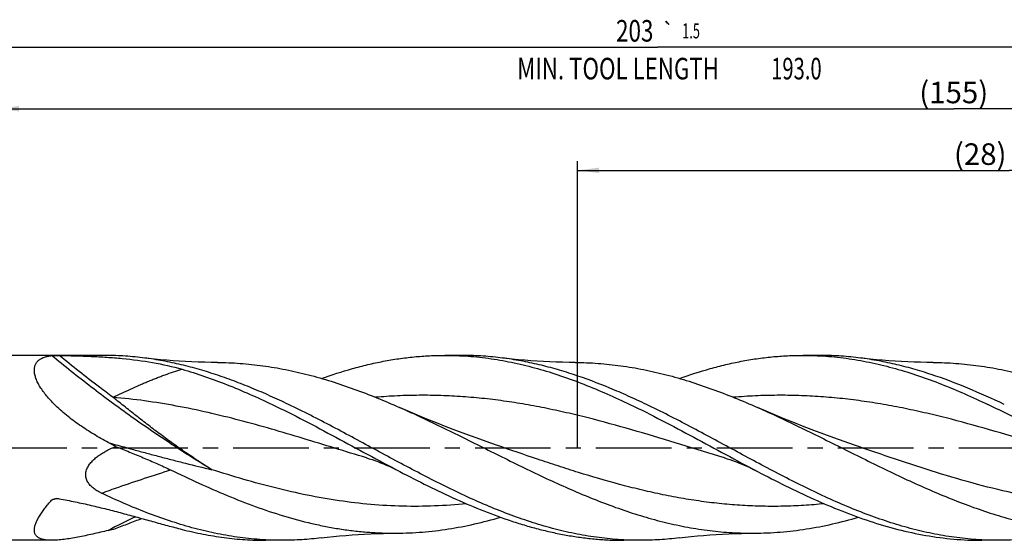
# Model space of a CAD drawing. Units: millimetres. Extents: x 0 to 594, y 0 to 420.
# Drawn here: x 230 to 389, y 185 to 269 of the extents above; entities that cross this region are included whole.
import ezdxf
from ezdxf.enums import TextEntityAlignment as Align

# ---------------------------------------------------------------- set-up
doc = ezdxf.new("R2010")
doc.units = ezdxf.units.MM
doc.header["$LTSCALE"] = 32.67
doc.linetypes.add('CENTER', pattern=[0.6, 0.375, -0.075, 0.075, -0.075])
doc.layers.get('0').update_dxf_attribs({"linetype": 'CONTINUOUS'})
for name, color, linetype in [('607924523-000_AXIS', 7, 'CONTINUOUS'), ('607924523-000_CL', 7, 'CONTINUOUS'), ('607924523-000_DIM', 7, 'CONTINUOUS')]:
    doc.layers.add(name, color=color, linetype=linetype)
doc.styles.get("Standard").update_dxf_attribs({"font": 'TXT.SHX', "width": 0.7})
doc.styles.add('TEXTSTYLE_2', font='gdt', dxfattribs={"width": 0.7})
doc.dimstyles.new('DIMSTYLE_1', dxfattribs={"dimtxt": 3.5, "dimasz": 3.5, "dimexe": 1.5, "dimexo": 0, "dimgap": 0.875, "dimtad": 1, "dimdec": 3, "dimlfac": 0.5, "dimdsep": 46, "dimtxsty": 'STANDARD', "dimblk": '_FILLED', "dimblk1": '_FILLED', "dimblk2": '_FILLED', "dimcen": 0.09, "dimclrt": 2, "dimadec": 3, "dimazin": 2, "dimtol": 1, "dimtp": 1.5, "dimtm": 1.5, "dimtfac": 1, "dimtdec": 3, "dimtofl": 0, "dimtmove": 0, "dimatfit": 3, "dimldrblk": '_FILLED', "dimfxl": 1, "dimtolj": 1, "dimarcsym": 0})
doc.dimstyles.new('DIMSTYLE_11', dxfattribs={"dimtxt": 3.5, "dimasz": 3.5, "dimexe": 1.5, "dimexo": 0, "dimgap": 0.875, "dimtad": 1, "dimdec": 3, "dimlfac": 0.5, "dimdsep": 46, "dimtxsty": 'STANDARD', "dimblk": '_FILLED', "dimblk1": '_FILLED', "dimblk2": '_FILLED', "dimcen": 0.09, "dimadec": 3, "dimazin": 2, "dimtp": 0.1, "dimtm": 0.1, "dimtfac": 1, "dimtdec": 3, "dimtofl": 0, "dimtmove": 0, "dimatfit": 3, "dimldrblk": '_FILLED', "dimfxl": 1, "dimtolj": 1, "dimarcsym": 0})
doc.dimstyles.new('DIMSTYLE_2', dxfattribs={"dimtxt": 3.5, "dimasz": 3.5, "dimexe": 1.5, "dimexo": 0, "dimgap": 0.875, "dimtad": 1, "dimdec": 3, "dimlfac": 0.5, "dimdsep": 46, "dimtxsty": 'STANDARD', "dimblk": '_FILLED', "dimblk1": '_FILLED', "dimblk2": '_FILLED', "dimcen": 0.09, "dimclrt": 2, "dimadec": 3, "dimazin": 2, "dimtp": 0.2, "dimtm": 0.2, "dimtfac": 1, "dimtdec": 3, "dimtofl": 0, "dimtmove": 0, "dimatfit": 3, "dimldrblk": '_FILLED', "dimfxl": 1, "dimtolj": 1, "dimarcsym": 0})

# ---------------------------------------------------------------- blocks, each defined once
blk = doc.blocks.new('_FILLED')
at = {"color": 0, "linetype": 'BYBLOCK'}
blk.add_solid([(0, 0), (-1, 0.125), (-1, -0.125)], dxfattribs=at)
blk = doc.blocks.new('*D0')
at = {"layer": '607924523-000_DIM', "color": 3, "linetype": 'CONTINUOUS'}
for p, q in [((130, 200), (130, 266.5)), ((536, 200), (536, 266.5)), ((130, 265), (333, 265)), ((536, 265), (333, 265))]:
    blk.add_line(p, q, dxfattribs=at)
at = {"layer": '607924523-000_DIM', "color": 3, "linetype": 'CONTINUOUS', "xscale": 3.5, "yscale": 3.5, "zscale": 3.5, "rotation": 180}
blk.add_blockref('_FILLED', (130, 265), dxfattribs=at)
at = {"layer": '607924523-000_DIM', "color": 3, "linetype": 'CONTINUOUS', "xscale": 3.5, "yscale": 3.5, "zscale": 3.5}
blk.add_blockref('_FILLED', (536, 265), dxfattribs=at)
at = {"layer": '607924523-000_DIM', "color": 2, "linetype": 'CONTINUOUS'}
for s, height, width, p in [('203', 3.5, 0.761905, (329.3, 265.88)), ('1.5', 2.45, 0.619048, (338.43, 266.4)), ('MIN. TOOL LENGTH ', 3.5, 0.756303, (327, 259.75)), ('193.0', 3.5, 0.685714, (355.5, 259.75))]:
    blk.add_text(s, height=height, dxfattribs=dict(at, width=width)).set_placement(p, align=Align.CENTER)
at = {"layer": '607924523-000_DIM', "color": 2, "linetype": 'CONTINUOUS', "style": 'TEXTSTYLE_2'}
blk.add_text('`', height=2.45, dxfattribs=at).set_placement((334.73, 266.4), align=Align.CENTER)
blk = doc.blocks.new('*D1')
at = {"layer": '607924523-000_DIM', "color": 3, "linetype": 'CONTINUOUS'}
for p, q in [((226, 200), (226, 256.5)), ((536, 200), (536, 256.5)), ((226, 255), (381, 255)), ((536, 255), (381, 255))]:
    blk.add_line(p, q, dxfattribs=at)
at = {"layer": '607924523-000_DIM', "color": 3, "linetype": 'CONTINUOUS', "xscale": 3.5, "yscale": 3.5, "zscale": 3.5, "rotation": 180}
blk.add_blockref('_FILLED', (226, 255), dxfattribs=at)
at = {"layer": '607924523-000_DIM', "color": 3, "linetype": 'CONTINUOUS', "xscale": 3.5, "yscale": 3.5, "zscale": 3.5}
blk.add_blockref('_FILLED', (536, 255), dxfattribs=at)
at = {"layer": '607924523-000_DIM', "color": 2, "linetype": 'CONTINUOUS', "insert": (381, 259.38), "char_height": 3.5, "width": 15, "attachment_point": 2, "line_spacing_factor": 0.9}
blk.add_mtext('(155)', dxfattribs=at)
blk = doc.blocks.new('*D10')
at = {"layer": '607924523-000_DIM', "color": 10, "linetype": 'CONTINUOUS'}
for p, q in [((320, 200), (320, 246.5)), ((460, 200), (460, 246.5)), ((320, 245), (390, 245)), ((460, 245), (390, 245))]:
    blk.add_line(p, q, dxfattribs=at)
at = {"layer": '607924523-000_DIM', "color": 10, "linetype": 'CONTINUOUS', "xscale": 3.5, "yscale": 3.5, "zscale": 3.5, "rotation": 180}
blk.add_blockref('_FILLED', (320, 245), dxfattribs=at)
at = {"layer": '607924523-000_DIM', "color": 10, "linetype": 'CONTINUOUS', "xscale": 3.5, "yscale": 3.5, "zscale": 3.5}
blk.add_blockref('_FILLED', (460, 245), dxfattribs=at)
at = {"layer": '607924523-000_DIM', "color": 10, "linetype": 'CONTINUOUS', "insert": (385.29, 249.38), "char_height": 3.5, "width": 12.75, "attachment_point": 2, "line_spacing_factor": 0.9}
blk.add_mtext('(28)', dxfattribs=at)

msp = doc.modelspace()

# ---------------------------------------------------------------- linework, layer by layer
at = {"layer": '607924523-000_AXIS', "color": 1, "linetype": 'CENTER'}
msp.add_line((127, 200), (539, 200), dxfattribs=at)
at = {"layer": '607924523-000_CL', "color": 7, "linetype": 'CONTINUOUS'}
for p, q in [((243.2026, 215), (227, 215)), ((301.2026, 215), (298.5404, 215)), ((359.2023, 215), (356.5405, 215)), ((285.8205, 198.3764), (285.8204, 198.3764)), ((343.8204, 198.3764), (343.8203, 198.3764)), ((234.8024, 185), (227, 185)), ((272.2024, 185), (269.5404, 185)), ((330.2026, 185), (327.5405, 185)), ((388.2026, 185), (385.5404, 185))]:
    msp.add_line(p, q, dxfattribs=at)
for points in [[(261.6614, 213.8444), (260.65, 213.855), (259.6097, 213.8758), (258.574, 213.9066), (257.5431, 213.9472), (256.5171, 213.9975), (255.4959, 214.0576), (254.4797, 214.1272), (253.4685, 214.2064), (252.4625, 214.2951), (251.4619, 214.393), (250.4666, 214.5003), (249.5073, 214.6129)], [(319.6609, 213.8443), (318.6495, 213.855), (317.6092, 213.8758), (316.5736, 213.9066), (315.5427, 213.9472), (314.5167, 213.9975), (313.4956, 214.0576), (312.4794, 214.1272), (311.4682, 214.2064), (310.4623, 214.2951), (309.4616, 214.3931), (308.4664, 214.5003), (307.5071, 214.613)], [(377.6609, 213.8444), (376.6497, 213.855), (375.6095, 213.8758), (374.574, 213.9066), (373.5432, 213.9472), (372.5173, 213.9975), (371.4963, 214.0575), (370.4801, 214.1272), (369.469, 214.2064), (368.4631, 214.295), (367.4624, 214.393), (366.4672, 214.5002), (365.5078, 214.6129)], [(306.9127, 200.4266), (305.2482, 201.0045), (303.5772, 201.6004), (301.9333, 202.2024), (300.3179, 202.8095), (298.7297, 203.4219), (297.1649, 204.0406), (295.6234, 204.6653), (294.1054, 205.2957), (292.6074, 205.9327), (291.1686, 206.5591)], [(364.9127, 200.4266), (363.2473, 201.0048), (361.5762, 201.6007), (359.933, 202.2025), (358.3192, 202.809), (356.7333, 203.4205), (355.1705, 204.0384), (353.6305, 204.6624), (352.1138, 205.2922), (350.6158, 205.9291), (349.169, 206.5589)], [(285.8204, 198.3764), (286.2661, 198.2379), (286.7257, 198.0869), (287.1862, 197.9272), (287.6485, 197.7582), (288.1112, 197.5804), (288.5704, 197.3952), (289.0253, 197.2031), (289.4766, 197.004), (289.9226, 196.7989), (290.3628, 196.5881), (290.7981, 196.3718), (291.2162, 196.1565)], [(343.8203, 198.3764), (344.2537, 198.2419), (344.7052, 198.0938), (345.1616, 197.9359), (345.6248, 197.767), (346.0924, 197.5878), (346.5573, 197.4006), (347.0193, 197.2057), (347.4784, 197.0032), (347.9293, 196.7957), (348.3701, 196.5846), (348.8031, 196.3693), (349.2161, 196.1566)], [(278.5075, 185.3871), (279.4668, 185.4998), (280.462, 185.607), (281.4626, 185.7049), (282.4685, 185.7936), (283.4796, 185.8728), (284.4957, 185.9424), (285.5168, 186.0025), (286.5428, 186.0528), (287.5736, 186.0934), (288.6091, 186.1242), (289.6494, 186.145), (290.6607, 186.1557)], [(336.5071, 185.387), (337.4665, 185.4997), (338.4618, 185.607), (339.4625, 185.705), (340.4684, 185.7936), (341.4796, 185.8728), (342.4959, 185.9425), (343.5171, 186.0025), (344.5432, 186.0528), (345.5741, 186.0934), (346.6098, 186.1242), (347.6502, 186.145), (348.6616, 186.1557)]]:
    msp.add_lwpolyline(points, dxfattribs=at)
at = {"layer": '607924523-000_CL', "color": 9, "linetype": 'CONTINUOUS'}
for centre, radius, start, end in [((254.324, 133.9196), 60.8011, 107.894017, 108.727737), ((308.7788, 63.9951), 138.6799, 115.822872, 117.857708)]:
    msp.add_arc(centre, radius, start, end, dxfattribs=at)
at = {"layer": '607924523-000_CL', "color": 7, "linetype": 'CONTINUOUS'}
msp.add_arc((228.8706, 248.5724), 63.7835, 283.699792, 284.803691, dxfattribs=at)
for points, knots in [([(235.2603, 207.0313), (235.0334, 207.2565), (234.5954, 207.7105), (233.983, 208.4112), (233.4324, 209.1189), (232.9546, 209.8266), (232.5607, 210.5255), (232.2618, 211.2049), (232.0673, 211.8534), (231.9839, 212.4595), (232.0108, 212.9314), (232.0918, 213.2709), (232.1779, 213.5028), (232.2898, 213.7168), (232.426, 213.9128), (232.585, 214.0907), (232.8278, 214.3062), (233.1853, 214.5324), (233.6749, 214.7338), (234.2203, 214.8755), (234.6038, 214.9324), (234.8025, 214.9535)], [0, 0, 0, 0, 0.08998802, 0.17751224, 0.26186889, 0.34222958, 0.41769501, 0.48741265, 0.55077751, 0.60769512, 0.65882641, 0.68270406, 0.70575795, 0.7282669, 0.75051476, 0.772771, 0.79527499, 0.84172814, 0.89104493, 0.94375356, 1, 1, 1, 1]), ([(234.8025, 214.9535), (234.841, 214.9576), (234.9263, 214.9633), (235.0627, 214.9688), (235.214, 214.9725), (235.4285, 214.9756), (235.7014, 214.9767), (235.9207, 214.9752), (236.0302, 214.9738)], [0, 0, 0, 0, 0.09458372, 0.20868804, 0.33353977, 0.46423, 0.73262218, 1, 1, 1, 1]), ([(236.0302, 214.9738), (236.8947, 214.9628), (238.6155, 214.9318), (241.1834, 214.8463), (243.7239, 214.7091), (247.0556, 214.4405), (251.1502, 213.9087), (254.3639, 213.1904), (255.9321, 212.7422)], [0, 0, 0, 0, 0.12914914, 0.25709798, 0.38377531, 0.50916928, 0.75635966, 1, 1, 1, 1]), ([(249.5073, 214.6129), (248.4599, 214.741), (246.3609, 214.9349), (244.2539, 215), (243.2026, 215)], [0, 0, 0, 0, 0.50093343, 1, 1, 1, 1]), ([(273.1918, 207.0313), (272.2104, 207.5008), (270.7348, 208.1869), (268.7557, 209.0591), (266.7887, 209.8912), (264.3304, 210.863), (261.3697, 211.9089), (258.4081, 212.8196), (255.4454, 213.5837), (252.4819, 214.1928), (250.4978, 214.4918), (249.5073, 214.6129)], [0, 0, 0, 0, 0.13066029, 0.19541102, 0.25975236, 0.38715296, 0.51282144, 0.63678466, 0.75916382, 0.88014739, 1, 1, 1, 1]), ([(261.6614, 213.8444), (262.8918, 213.8371), (265.3587, 213.7402), (269.0541, 213.3505), (272.7483, 212.7238), (276.4405, 211.8714), (280.1307, 210.8091), (283.8189, 209.5558), (287.5052, 208.134), (289.9467, 207.097), (291.1686, 206.5591)], [0, 0, 0, 0, 0.12057955, 0.24172809, 0.36392062, 0.48754811, 0.61288792, 0.74008888, 0.86916499, 1, 1, 1, 1]), ([(278.5442, 211.2566), (280.1912, 211.8462), (282.6781, 212.6472), (286.0305, 213.5137), (288.5318, 214.05), (291.0335, 214.4719), (293.5356, 214.7758), (296.0379, 214.9591), (297.707, 215), (298.5404, 215)], [0, 0, 0, 0, 0.25669573, 0.38295656, 0.50798352, 0.63196191, 0.75511633, 0.87770298, 1, 1, 1, 1]), ([(298.5404, 215), (299.7908, 215), (302.2991, 214.9077), (306.0565, 214.4952), (309.8123, 213.8167), (313.5656, 212.8852), (317.3163, 211.7182), (321.0645, 210.3375), (324.8105, 208.7688), (327.289, 207.6249), (328.5296, 207.0313)], [0, 0, 0, 0, 0.11985775, 0.24034662, 0.36204253, 0.48541789, 0.61080733, 0.73838598, 0.8681655, 1, 1, 1, 1]), ([(307.5071, 214.613), (306.4597, 214.741), (304.3607, 214.9348), (302.2538, 215), (301.2026, 215)], [0, 0, 0, 0, 0.50094512, 1, 1, 1, 1]), ([(331.1917, 207.0313), (330.2104, 207.5009), (328.2489, 208.4128), (324.3303, 210.1084), (320.3834, 211.5974), (316.408, 212.8196), (313.4452, 213.5837), (310.4817, 214.1929), (308.4976, 214.4919), (307.5071, 214.613)], [0, 0, 0, 0, 0.13066622, 0.25976093, 0.51279691, 0.6367682, 0.7591538, 0.88014199, 1, 1, 1, 1]), ([(319.6609, 213.8443), (320.8913, 213.8371), (323.3583, 213.7402), (327.0538, 213.3506), (330.7481, 212.7238), (334.4405, 211.8715), (338.1308, 210.809), (341.8191, 209.5557), (345.5055, 208.1339), (347.9471, 207.0969), (349.169, 206.5589)], [0, 0, 0, 0, 0.1205795, 0.24172788, 0.36392041, 0.4875476, 0.6128876, 0.74008864, 0.86916493, 1, 1, 1, 1]), ([(336.545, 211.2569), (338.1919, 211.8465), (340.6787, 212.6473), (344.0309, 213.5138), (346.5322, 214.0501), (349.0338, 214.472), (351.5358, 214.7758), (354.038, 214.9592), (355.7071, 215), (356.5405, 215)], [0, 0, 0, 0, 0.2566951, 0.38295626, 0.50798283, 0.63196153, 0.755116, 0.87770286, 1, 1, 1, 1]), ([(356.5405, 215), (357.1653, 215), (358.4161, 214.9771), (360.9203, 214.8394), (364.0566, 214.4953), (367.8122, 213.8168), (371.5656, 212.8852), (375.3163, 211.7181), (379.0645, 210.3375), (382.8105, 208.7688), (385.289, 207.6249), (386.5296, 207.0313)], [0, 0, 0, 0, 0.0598976, 0.11987533, 0.24036176, 0.3620551, 0.48542815, 0.6108154, 0.73839151, 0.86816839, 1, 1, 1, 1]), ([(365.5078, 214.6129), (364.4602, 214.7409), (362.361, 214.9349), (360.2537, 215), (359.2023, 215)], [0, 0, 0, 0, 0.50093508, 1, 1, 1, 1]), ([(389.1917, 207.0313), (387.241, 207.9646), (383.3489, 209.724), (378.3838, 211.5973), (374.4084, 212.8194), (371.4458, 213.5837), (368.4823, 214.1927), (366.4983, 214.4918), (365.5078, 214.6129)], [0, 0, 0, 0, 0.2597435, 0.51278504, 0.6367596, 0.75914693, 0.88013915, 1, 1, 1, 1]), ([(377.6609, 213.8444), (378.8913, 213.8371), (381.3583, 213.7402), (385.0539, 213.3506), (388.7482, 212.7238), (392.4405, 211.8715), (396.1308, 210.8091), (399.8191, 209.5557), (403.5056, 208.1338), (405.9472, 207.0968), (407.1691, 206.5588)], [0, 0, 0, 0, 0.12057947, 0.24172785, 0.36392034, 0.48754755, 0.61288741, 0.7400885, 0.86916495, 1, 1, 1, 1]), ([(255.9321, 212.7422), (257.1585, 212.3917), (259.6125, 211.6147), (263.2613, 210.258), (266.9081, 208.7243), (269.3216, 207.6093), (270.5296, 207.0313)], [0, 0, 0, 0, 0.24384068, 0.49183371, 0.74397981, 1, 1, 1, 1]), ([(243.9768, 200.8543), (243.1787, 201.2859), (241.6062, 202.1844), (239.7088, 203.4122), (238.252, 204.4626), (237.2018, 205.2815), (236.2005, 206.1328), (235.5658, 206.7278), (235.2603, 207.0313)], [0, 0, 0, 0, 0.25397662, 0.50674951, 0.63221132, 0.75661052, 0.87944375, 1, 1, 1, 1]), ([(270.5296, 207.0313), (272.2678, 206.1997), (275.7329, 204.4584), (280.8853, 201.7152), (286.0367, 198.9134), (289.4853, 197.0628), (291.2162, 196.1565)], [0, 0, 0, 0, 0.24731983, 0.49766674, 0.7492152, 1, 1, 1, 1]), ([(330.2026, 185), (329.0142, 185), (326.6308, 185.0834), (323.06, 185.4559), (319.4905, 186.0698), (315.923, 186.9142), (312.3575, 187.9748), (308.7941, 189.2337), (305.2327, 190.6698), (301.6728, 192.2592), (298.1142, 193.9757), (294.5566, 195.791), (290.9997, 197.6754), (286.2587, 200.238), (281.5282, 202.8084), (276.7725, 205.2786), (274.3865, 206.4597), (273.1918, 207.0313)], [0, 0, 0, 0, 0.0577269, 0.11572888, 0.17425947, 0.23353096, 0.29370027, 0.35485948, 0.41703289, 0.48017815, 0.54419277, 0.60892174, 0.67416866, 0.73970829, 0.87069602, 0.93566643, 1, 1, 1, 1]), ([(291.1686, 206.5591), (292.3727, 206.0289), (294.7778, 204.9326), (299.5733, 202.6362), (305.5371, 199.6455), (311.5052, 196.6724), (316.3041, 194.4132), (321.0594, 192.2989), (325.8444, 190.4091), (330.6694, 188.8465), (334.265, 187.8698), (337.8623, 187.097), (341.4613, 186.5413), (345.0614, 186.2126), (347.4634, 186.1486), (348.6616, 186.1557)], [0, 0, 0, 0, 0.06408916, 0.12874604, 0.25899928, 0.38908245, 0.45353684, 0.51735892, 0.64259163, 0.70389982, 0.76434441, 0.82401153, 0.88304398, 0.9416319, 1, 1, 1, 1]), ([(328.5296, 207.0313), (330.2678, 206.1997), (333.7328, 204.4584), (338.8853, 201.7152), (344.0366, 198.9135), (347.4851, 197.0629), (349.2161, 196.1566)], [0, 0, 0, 0, 0.24731968, 0.49766656, 0.74921507, 1, 1, 1, 1]), ([(388.2026, 185), (387.0141, 185), (384.6308, 185.0834), (381.06, 185.456), (377.4905, 186.0698), (373.9229, 186.9142), (370.3575, 187.9748), (366.7941, 189.2337), (363.2326, 190.6698), (359.6727, 192.2593), (356.1142, 193.9757), (351.3546, 196.4044), (345.4388, 199.5969), (338.3647, 203.4404), (333.5929, 205.8824), (331.1917, 207.0313)], [0, 0, 0, 0, 0.0577273, 0.11572976, 0.1742608, 0.23353267, 0.29370236, 0.35486204, 0.41703589, 0.48018184, 0.54419677, 0.60892615, 0.7397126, 0.87070126, 1, 1, 1, 1]), ([(349.169, 206.5589), (351.5877, 205.4939), (356.3979, 203.2255), (363.5373, 199.6455), (369.5054, 196.6723), (374.3042, 194.4132), (379.0595, 192.2988), (383.8444, 190.4091), (388.6694, 188.8465), (392.2649, 187.8698), (395.8622, 187.097), (399.4612, 186.5413), (403.0612, 186.2126), (405.4632, 186.1487), (406.6613, 186.1557)], [0, 0, 0, 0, 0.12874116, 0.25899508, 0.38907899, 0.45353362, 0.51735611, 0.64258952, 0.70389807, 0.76434299, 0.82401054, 0.88304331, 0.94163156, 1, 1, 1, 1]), ([(407.2159, 196.1567), (405.485, 197.063), (402.0365, 198.9135), (396.8852, 201.7153), (391.7328, 204.4584), (388.2677, 206.1997), (386.5296, 207.0313)], [0, 0, 0, 0, 0.25078495, 0.50233333, 0.75268004, 1, 1, 1, 1]), ([(242.8958, 192.6444), (242.6874, 192.7428), (242.2788, 192.9543), (241.7003, 193.3261), (241.2612, 193.6919), (240.9521, 194.0236), (240.7467, 194.293), (240.5736, 194.5837), (240.44, 194.8947), (240.3528, 195.2227), (240.317, 195.5619), (240.3342, 195.9047), (240.402, 196.2436), (240.5148, 196.5728), (240.666, 196.8886), (240.849, 197.1891), (241.1277, 197.5693), (241.5287, 198.0057), (242.065, 198.4735), (242.6406, 198.8939), (243.2446, 199.2735), (244.0782, 199.7318), (244.7281, 200.0286), (245.1678, 200.2097)], [0, 0, 0, 0, 0.06195968, 0.12349859, 0.1845638, 0.21494579, 0.24523056, 0.27544978, 0.305657, 0.33592595, 0.36633871, 0.39696276, 0.42783214, 0.45894224, 0.49026316, 0.52175444, 0.553377, 0.61685762, 0.68056609, 0.74439198, 0.80827587, 0.87218616, 1, 1, 1, 1]), ([(245.1678, 200.2097), (245.9141, 199.9163), (247.4089, 199.3231), (249.6468, 198.407), (251.8787, 197.4488), (253.353, 196.7705), (254.0847, 196.4171)], [0, 0, 0, 0, 0.24821534, 0.49778453, 0.74846027, 1, 1, 1, 1]), ([(254.0841, 196.4174), (255.6006, 195.6851), (258.6268, 194.2556), (263.191, 192.2552), (267.7588, 190.4634), (272.3307, 188.9292), (276.1605, 187.8964), (279.2223, 187.2403), (281.5097, 186.837), (283.7973, 186.5235), (286.0851, 186.302), (288.373, 186.1737), (289.8986, 186.1512), (290.6607, 186.1556)], [0, 0, 0, 0, 0.1317731, 0.26186855, 0.38987253, 0.51558277, 0.63904037, 0.70001647, 0.76055938, 0.82074154, 0.88064645, 0.94036655, 1, 1, 1, 1]), ([(291.2162, 196.1565), (292.7213, 195.3685), (295.724, 193.8301), (300.2555, 191.6732), (304.7907, 189.7373), (308.5938, 188.3444), (311.6371, 187.392), (313.9082, 186.7662), (316.1796, 186.2292), (318.4513, 185.7848), (320.7233, 185.4358), (322.9956, 185.185), (325.2679, 185.0337), (326.7835, 185), (327.5405, 185)], [0, 0, 0, 0, 0.13275855, 0.2636189, 0.3921018, 0.51796333, 0.57991731, 0.64124987, 0.70201004, 0.76226264, 0.82208917, 0.88158314, 0.94084947, 1, 1, 1, 1]), ([(349.2161, 196.1566), (350.7211, 195.3686), (353.7238, 193.8302), (358.2554, 191.6733), (362.7907, 189.7373), (367.3307, 188.0744), (371.8761, 186.7298), (376.427, 185.741), (380.9822, 185.1359), (384.0254, 185), (385.5404, 185)], [0, 0, 0, 0, 0.13277143, 0.26364428, 0.39213993, 0.51801362, 0.64129381, 0.76229543, 0.88160063, 1, 1, 1, 1]), ([(234.8024, 185), (234.6007, 185), (234.2138, 185.0114), (233.6625, 185.0734), (233.2424, 185.1697), (232.9435, 185.2781), (232.7447, 185.3724), (232.5666, 185.4826), (232.4103, 185.6093), (232.2774, 185.7531), (232.1691, 185.9141), (232.0865, 186.0918), (232.0097, 186.3571), (231.9908, 186.6502), (232.0202, 186.9573), (232.0681, 187.2082), (232.1405, 187.4709), (232.2721, 187.8463), (232.4953, 188.3373), (232.8349, 188.9405), (233.2444, 189.5659), (233.7145, 190.2065), (234.2371, 190.8565), (234.6094, 191.2859), (234.8025, 191.5016)], [0, 0, 0, 0, 0.06462083, 0.12389732, 0.17750862, 0.20222353, 0.22562874, 0.24787516, 0.26919361, 0.28989982, 0.31038473, 0.33108581, 0.35244418, 0.39857133, 0.42400074, 0.45121285, 0.48028715, 0.51124113, 0.57861098, 0.6527588, 0.73283777, 0.81795029, 0.90725234, 1, 1, 1, 1]), ([(234.8025, 191.5016), (234.8449, 191.5489), (234.9516, 191.6283), (235.0721, 191.6796), (235.1354, 191.7008)], [0, 0, 0, 0, 0.48789337, 1, 1, 1, 1]), ([(235.1354, 191.7008), (235.2063, 191.7246), (235.3531, 191.7596), (235.5785, 191.782), (235.8056, 191.7782), (235.9559, 191.7595), (236.0302, 191.746)], [0, 0, 0, 0, 0.24793566, 0.4984959, 0.74965306, 1, 1, 1, 1]), ([(236.0302, 191.746), (236.8968, 191.5894), (238.6218, 191.252), (241.1884, 190.6826), (243.7267, 190.0636), (246.2343, 189.4094), (248.709, 188.7357), (251.1486, 188.0594), (253.5506, 187.3987), (255.1422, 186.9768), (255.9321, 186.7749)], [0, 0, 0, 0, 0.12875571, 0.25692863, 0.38432261, 0.51070211, 0.63579261, 0.75928067, 0.88081417, 1, 1, 1, 1]), ([(272.2024, 185), (270.9805, 185.0001), (268.5297, 185.0881), (264.8582, 185.482), (261.1881, 186.1305), (257.5203, 187.0214), (253.8548, 188.139), (250.1915, 189.4632), (246.5304, 190.9705), (244.1081, 192.072), (242.8958, 192.6443)], [0, 0, 0, 0, 0.12002359, 0.24065134, 0.36243707, 0.48583862, 0.61118843, 0.73866982, 0.86831301, 1, 1, 1, 1]), ([(245.1678, 186.9061), (245.8721, 187.1916), (247.2825, 187.7474), (248.702, 188.2794), (249.4116, 188.5402)], [0, 0, 0, 0, 0.50132661, 1, 1, 1, 1]), ([(290.6607, 186.1556), (291.3644, 186.1598), (292.7729, 186.1949), (294.8848, 186.3279), (296.9967, 186.5402), (299.8202, 186.9288), (303.3544, 187.6086), (306.149, 188.3367), (307.5445, 188.7429)], [0, 0, 0, 0, 0.12320717, 0.24661923, 0.37040729, 0.49473352, 0.74553253, 1, 1, 1, 1]), ([(348.6616, 186.1557), (350.0698, 186.1639), (352.8954, 186.2888), (357.1263, 186.7952), (361.3545, 187.6086), (364.149, 188.3368), (365.5445, 188.7429)], [0, 0, 0, 0, 0.2465958, 0.49469019, 0.7455106, 1, 1, 1, 1]), ([(255.9321, 186.7749), (257.0584, 186.487), (259.3144, 185.9758), (262.722, 185.4156), (266.1308, 185.0759), (268.4058, 185), (269.5404, 185)], [0, 0, 0, 0, 0.25350312, 0.50407836, 0.75257767, 1, 1, 1, 1]), ([(243.9767, 186.6035), (243.555, 186.5008), (242.7189, 186.2999), (241.4758, 186.0131), (240.259, 185.7476), (239.0741, 185.509), (237.9284, 185.304), (236.8313, 185.1413), (235.9513, 185.0478), (235.2816, 185.0075), (234.9596, 185), (234.8024, 185)], [0, 0, 0, 0, 0.13956452, 0.2764638, 0.4101566, 0.53996597, 0.66504265, 0.78432388, 0.89649426, 0.94943764, 1, 1, 1, 1]), ([(278.5075, 185.3871), (277.46, 185.259), (275.3609, 185.0652), (273.2537, 185), (272.2024, 185)], [0, 0, 0, 0, 0.50093469, 1, 1, 1, 1]), ([(336.5071, 185.387), (335.4597, 185.259), (333.3608, 185.0652), (331.2539, 185), (330.2026, 185)], [0, 0, 0, 0, 0.5009346, 1, 1, 1, 1]), ([(394.5075, 185.3871), (393.46, 185.259), (391.361, 185.0651), (389.2539, 185), (388.2026, 185)], [0, 0, 0, 0, 0.50093487, 1, 1, 1, 1])]:
    msp.add_open_spline(points, degree=3, knots=knots, dxfattribs=at)
at = {"layer": '607924523-000_CL', "color": 9, "linetype": 'CONTINUOUS'}
for points, knots in [([(260.7697, 196.4499), (258.5711, 197.7785), (254.1661, 200.5644), (247.6457, 205.0389), (241.1593, 209.8399), (236.9108, 213.218), (234.8025, 214.9535)], [0, 0, 0, 0, 0.24149645, 0.48984225, 0.74328261, 1, 1, 1, 1]), ([(244.7382, 208.1909), (244.0039, 208.7356), (241.0618, 210.9454), (238.1718, 213.2245), (236.0302, 214.9738)], [0, 0, 0, 0, 0.24847787, 1, 1, 1, 1]), ([(244.7382, 208.1909), (245.2132, 208.4222), (246.1603, 208.8765), (247.5802, 209.5366), (248.7601, 210.0643), (249.7001, 210.4697), (250.4007, 210.7637), (251.099, 211.0485), (251.795, 211.3242), (252.4889, 211.5899), (253.408, 211.9276), (254.5527, 212.32), (255.4732, 212.6074), (255.9321, 212.7422)], [0, 0, 0, 0, 0.13100832, 0.26047397, 0.38827957, 0.45153043, 0.51433238, 0.57667767, 0.63855932, 0.69997203, 0.76091428, 0.88139018, 1, 1, 1, 1]), ([(260.7697, 196.4499), (260.0941, 196.8728), (258.7436, 197.7365), (256.734, 199.0816), (254.7315, 200.4859), (252.7355, 201.9479), (250.7421, 203.4604), (248.746, 205.012), (246.7432, 206.5918), (245.4074, 207.6557), (244.7382, 208.1909)], [0, 0, 0, 0, 0.12025876, 0.24185204, 0.36483046, 0.48925577, 0.61513117, 0.74234949, 0.87071309, 1, 1, 1, 1]), ([(285.8204, 198.3764), (282.3932, 199.4115), (277.2727, 201.014), (270.4284, 203.0515), (265.2981, 204.4743), (260.1653, 205.7445), (255.0297, 206.8186), (249.8913, 207.6592), (246.4545, 208.0455), (244.7382, 208.1909)], [0, 0, 0, 0, 0.25375566, 0.38028535, 0.50613871, 0.63108168, 0.75500033, 0.87791895, 1, 1, 1, 1]), ([(343.8203, 198.3764), (341.4625, 199.0885), (336.7601, 200.5442), (329.7135, 202.6904), (323.8227, 204.3397), (319.1025, 205.5094), (315.5702, 206.2953), (312.0372, 206.9791), (308.5036, 207.5494), (304.9693, 207.9972), (301.4346, 208.3148), (297.8995, 208.4972), (294.3643, 208.5413), (290.8291, 208.4464), (288.4756, 208.2917), (287.2997, 208.1923)], [0, 0, 0, 0, 0.12787436, 0.25557296, 0.38244159, 0.44541545, 0.50803645, 0.57029889, 0.63222031, 0.69384087, 0.75522079, 0.81643675, 0.8775767, 0.93873378, 1, 1, 1, 1]), ([(401.8203, 198.3764), (399.4626, 199.0885), (394.7603, 200.5441), (387.714, 202.6903), (381.8234, 204.3395), (377.1033, 205.5092), (373.5711, 206.2951), (370.0382, 206.9789), (366.5047, 207.5493), (362.9706, 207.997), (359.436, 208.3147), (355.901, 208.4971), (352.3659, 208.5413), (348.8308, 208.4465), (346.4774, 208.2918), (345.3016, 208.1924)], [0, 0, 0, 0, 0.12787428, 0.25557286, 0.38244144, 0.44541534, 0.5080364, 0.57029893, 0.63222042, 0.69384095, 0.75522095, 0.81643693, 0.87757685, 0.93873388, 1, 1, 1, 1]), ([(243.9768, 200.8543), (245.3448, 200.4679), (247.4061, 199.8946), (250.1683, 199.1465), (252.262, 198.5906), (254.37, 198.042), (257.2051, 197.3196), (259.3408, 196.7933), (260.7697, 196.4499)], [0, 0, 0, 0, 0.2456348, 0.36968833, 0.49447426, 0.6199467, 0.74606071, 1, 1, 1, 1]), ([(360.0129, 190.9341), (358.9086, 190.8216), (356.6982, 190.6396), (353.3768, 190.5007), (350.0552, 190.4983), (346.7338, 190.6325), (343.4126, 190.9011), (340.0918, 191.3004), (336.7716, 191.8246), (333.4519, 192.4661), (330.133, 193.2155), (325.695, 194.3477), (321.2737, 195.647), (316.8628, 197.0572), (312.4365, 198.5285), (309.1242, 199.6691), (306.9127, 200.4266)], [0, 0, 0, 0, 0.06117228, 0.12219264, 0.18316007, 0.24417685, 0.30534212, 0.36674605, 0.42846405, 0.49055258, 0.55304616, 0.6159558, 0.74294285, 0.80693545, 0.87116754, 1, 1, 1, 1]), ([(418.0131, 190.9341), (416.9088, 190.8216), (414.6984, 190.6396), (411.377, 190.5007), (408.0554, 190.4983), (404.7339, 190.6324), (401.4127, 190.9011), (398.0919, 191.3004), (394.7717, 191.8246), (390.3313, 192.6825), (384.7827, 194.0279), (378.1553, 195.9757), (371.5343, 198.1505), (367.1242, 199.6691), (364.9127, 200.4266)], [0, 0, 0, 0, 0.06117319, 0.12219441, 0.1831627, 0.24418033, 0.30534651, 0.36675129, 0.42847008, 0.49055949, 0.61595251, 0.74294138, 0.87116569, 1, 1, 1, 1]), ([(242.8958, 192.6443), (243.8208, 192.9822), (247.5276, 194.3062), (251.2683, 195.5345), (254.0847, 196.4173)], [0, 0, 0, 0, 0.25016068, 1, 1, 1, 1]), ([(302.0127, 190.934), (300.2988, 190.7594), (296.8637, 190.5139), (291.698, 190.4739), (286.5328, 190.7643), (281.3698, 191.3748), (276.21, 192.2836), (271.054, 193.4585), (265.9015, 194.8585), (262.4815, 195.9055), (260.7697, 196.4499)], [0, 0, 0, 0, 0.12327253, 0.24623993, 0.36939492, 0.49320247, 0.61803179, 0.74410514, 0.87147052, 1, 1, 1, 1])]:
    msp.add_open_spline(points, degree=3, knots=knots, dxfattribs=at)
at = {"layer": '607924523-000_CL', "color": 7, "linetype": 'CONTINUOUS'}
msp.add_open_spline([(245.1678, 200.2097), (244.7708, 200.4246), (244.3739, 200.6396), (243.9768, 200.8543)], degree=3, dxfattribs=at)

# ---------------------------------------------------------------- dimensions: what is measured, and where the dimension line sits
at = {"layer": '607924523-000_DIM', "color": 3, "linetype": 'CONTINUOUS'}
dim = msp.add_linear_dim(base=(536, 265), p1=(130, 200), p2=(536, 200), text='<>\\PMIN. TOOL LENGTH 193.0[.1]', dimstyle='DIMSTYLE_1', dxfattribs=at)
dim.commit()
dim.dimension.update_dxf_attribs({"geometry": '*D0', "text_midpoint": (333, 265), "dimtype": 160})
dim = msp.add_linear_dim(base=(226, 255), p1=(536, 200), p2=(226, 200), angle=180, text='(<>)', dimstyle='DIMSTYLE_2', dxfattribs=at)
dim.commit()
dim.dimension.update_dxf_attribs({"geometry": '*D1', "text_midpoint": (381, 255), "dimtype": 160})
at = {"layer": '607924523-000_DIM', "color": 10, "linetype": 'CONTINUOUS'}
dim = msp.add_linear_dim(base=(460, 245), p1=(320, 200), p2=(460, 200), text='(<>)', dimstyle='DIMSTYLE_11', dxfattribs=at)
dim.commit()
dim.dimension.update_dxf_attribs({"geometry": '*D10', "text_midpoint": (385.2868, 245), "dimtype": 160})

doc.saveas('drawing.dxf')
